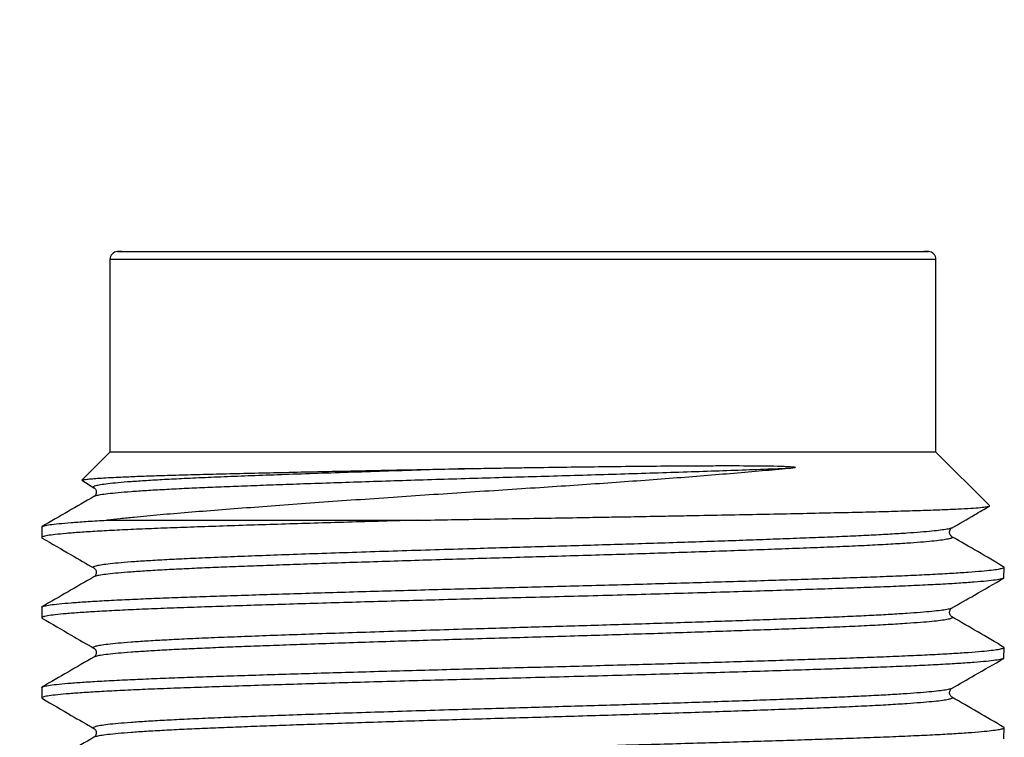
# Model space of a CAD drawing. Units: millimetres. Extents: x -10 to 410, y -10 to 290.
# Drawn here: x 81 to 87, y 228 to 233 of the extents above; entities that cross this region are included whole.
import ezdxf

# ---------------------------------------------------------------- set-up
doc = ezdxf.new("R2010")
doc.units = ezdxf.units.MM
doc.styles.add('SLDTEXTSTYLE0', font='TXT', dxfattribs={"width": 0.75})
doc.dimstyles.new('SLDDIMSTYLE3', dxfattribs={"dimtxt": 3.5, "dimasz": 3, "dimexe": 0, "dimexo": 0.0625, "dimgap": 0.875, "dimtad": 1, "dimdec": 0, "dimlfac": 2, "dimrnd": 1e-09, "dimzin": 12, "dimdsep": 46, "dimtxsty": 'SLDTEXTSTYLE0', "dimsah": 1, "dimcen": 0.09, "dimadec": 0, "dimazin": 3, "dimtfac": 1, "dimtdec": 0, "dimtofl": 0, "dimtmove": 0, "dimatfit": 3, "dimfxl": 0, "dimfrac": 2, "dimtolj": 1, "dimtzin": 12, "dimarcsym": 0})
doc.dimstyles.new('SLDDIMSTYLE9', dxfattribs={"dimtxt": 0.18, "dimasz": 3, "dimexe": 0, "dimexo": 0.0625, "dimgap": 0, "dimtad": 0, "dimtih": 1, "dimtoh": 1, "dimdec": 0, "dimrnd": 1e-09, "dimzin": 0, "dimdsep": 46, "dimtxsty": 'Standard', "dimsah": 1, "dimcen": 0.09, "dimadec": 0, "dimazin": 0, "dimtfac": 3, "dimtdec": 0, "dimtofl": 0, "dimtmove": 0, "dimatfit": 3, "dimfxl": 0, "dimfrac": 2, "dimtolj": 1, "dimtzin": 0, "dimarcsym": 0})

# ---------------------------------------------------------------- blocks, each defined once
blk = doc.blocks.new('_D_8')
at = {"color": 7, "linetype": 'Continuous', "lineweight": 0}
for p, q in [((80.6844, 231.1127), (44.4344, 231.1127)), ((45.4344, 231.1127), (45.4344, 176.0192)), ((66.8394, 176.0192), (44.4344, 176.0192))]:
    blk.add_line(p, q, dxfattribs=at)
at = {"color": 7, "linetype": 'Continuous', "lineweight": 18}
for points in [[(45.4344, 231.1127), (44.9844, 228.1127), (45.8844, 228.1127)], [(45.4344, 176.0192), (45.8844, 179.0192), (44.9844, 179.0192)]]:
    blk.add_solid(points, dxfattribs=at)
at = {"color": 7, "linetype": 'Continuous', "lineweight": 18, "insert": (40.9227, 199.6868), "char_height": 3.5, "attachment_point": 1, "rotation": 90, "style": 'SLDTEXTSTYLE0'}
blk.add_mtext('110', dxfattribs=at)

msp = doc.modelspace()

# ---------------------------------------------------------------- linework, layer by layer
at = {"color": 7, "linetype": 'Continuous', "lineweight": 25}
for p, q in [((81.6566, 231.1119), (86.7122, 231.1119)), ((81.6844, 231.1127), (86.6844, 231.1127)), ((81.6094, 231.062), (81.6094, 229.8627)), ((86.7594, 231.062), (81.6094, 231.062)), ((86.7594, 229.8627), (86.7594, 231.062)), ((81.6094, 229.8627), (81.4342, 229.6875)), ((86.7594, 229.8627), (81.6094, 229.8627)), ((87.093, 229.529), (86.7594, 229.8627)), ((81.4342, 229.6875), (81.5099, 229.6401)), ((81.5105, 229.6401), (81.5105, 229.6401)), ((81.5113, 229.5852), (81.5113, 229.5852)), ((81.1844, 229.3954), (81.1844, 229.3299)), ((81.5923, 229.4377), (83.5293, 229.4377)), ((86.8565, 229.3889), (86.8553, 229.3891)), ((86.8565, 229.3889), (86.8565, 229.3889)), ((86.8575, 229.3351), (86.8575, 229.3351)), ((81.5105, 229.1401), (81.5107, 229.1401)), ((87.1814, 229.0764), (87.1844, 229.1454)), ((81.1844, 228.8954), (81.1844, 228.8299)), ((86.8565, 228.8889), (86.8553, 228.8891)), ((86.8565, 228.8889), (86.8565, 228.8889)), ((86.8575, 228.8351), (86.8575, 228.8351)), ((81.5105, 228.6401), (81.5105, 228.6401)), ((87.1814, 228.5764), (87.1844, 228.6454)), ((81.1844, 228.3954), (81.1844, 228.3299)), ((86.8565, 228.3889), (86.8553, 228.3891)), ((86.8565, 228.3889), (86.8565, 228.3889)), ((86.8575, 228.3351), (86.8575, 228.3351)), ((81.5105, 228.1401), (81.5105, 228.1401)), ((87.1814, 228.0764), (87.1844, 228.1454)), ((81.5113, 228.0852), (81.5113, 228.0852))]:
    msp.add_line(p, q, dxfattribs=at)
for centre, radius, start, end in [((81.6594, 231.062), 0.05, 93.18474, 180), ((81.6844, 230.6127), 0.5, 90, 93.18474), ((86.6844, 230.6127), 0.5, 86.81526, 90), ((86.7094, 231.062), 0.05, 0, 86.81526)]:
    msp.add_arc(centre, radius, start, end, dxfattribs=at)
for points, knots in [([(81.4342, 229.6875), (81.4362, 229.6872), (81.4384, 229.6895), (81.4622, 229.6929), (81.4983, 229.6964), (81.5427, 229.6997), (81.598, 229.703), (81.6707, 229.7067), (81.7642, 229.7107), (81.8826, 229.715), (82.0183, 229.7193), (82.169, 229.7235), (82.3336, 229.7276), (82.5105, 229.7318), (82.7012, 229.7361), (82.8944, 229.7403), (83.0871, 229.7444), (83.2768, 229.7483), (83.4729, 229.7522), (83.6704, 229.756), (83.8034, 229.7586), (83.8682, 229.7598)], [0, 0, 0, 0, 0.039817, 0.098112, 0.142327, 0.186543, 0.2315, 0.276457, 0.334047, 0.39225, 0.450869, 0.510127, 0.567723, 0.625944, 0.684595, 0.743904, 0.794923, 0.846378, 0.898129, 0.950332, 1, 1, 1, 1]), ([(83.8682, 229.7598), (83.7901, 229.7574), (83.6332, 229.7528), (83.4022, 229.7455), (83.1762, 229.7382), (82.9583, 229.7309), (82.7522, 229.7238), (82.5598, 229.7168), (82.3827, 229.7101), (82.2195, 229.7036), (82.0743, 229.6971), (81.9463, 229.6906), (81.8354, 229.6841), (81.7391, 229.6776), (81.6586, 229.671), (81.5946, 229.6644), (81.5486, 229.6581), (81.519, 229.6521), (81.5064, 229.6463), (81.504, 229.6425), (81.5099, 229.6403), (81.5105, 229.6401)], [0, 0, 0, 0, 0.058875, 0.11824, 0.177863, 0.237504, 0.296927, 0.35485, 0.412124, 0.468733, 0.525907, 0.578914, 0.632327, 0.685977, 0.739692, 0.793296, 0.846617, 0.896483, 0.945816, 0.994716, 1, 1, 1, 1]), ([(85.8411, 229.7598), (85.7834, 229.7576), (85.6676, 229.7534), (85.4806, 229.7468), (85.2849, 229.7401), (85.0814, 229.7334), (84.8736, 229.7268), (84.6637, 229.7204), (84.4539, 229.7141), (84.2442, 229.7081), (84.0344, 229.7022), (83.8242, 229.696), (83.6141, 229.6897), (83.4061, 229.6832), (83.2023, 229.6766), (83.0047, 229.67), (82.8189, 229.6636), (82.6458, 229.6574), (82.4863, 229.6515), (82.3375, 229.6458), (82.1991, 229.6402), (82.0683, 229.6343), (81.9463, 229.6281), (81.8354, 229.6216), (81.7391, 229.6151), (81.6586, 229.6085), (81.5946, 229.6019), (81.5488, 229.5956), (81.5205, 229.59), (81.514, 229.5867), (81.5113, 229.5852)], [0, 0, 0, 0, 0.0369293, 0.0741508, 0.1115433, 0.1489823, 0.1863423, 0.2228388, 0.2590259, 0.2947959, 0.3303267, 0.3663864, 0.4028194, 0.4395143, 0.4763547, 0.5132214, 0.5499945, 0.5844755, 0.6186729, 0.6524957, 0.6860707, 0.7200223, 0.7564068, 0.7930701, 0.8298964, 0.8667668, 0.9035613, 0.9401616, 0.9743905, 1, 1, 1, 1]), ([(85.8411, 229.7598), (85.7867, 229.7548), (85.6778, 229.7447), (85.5008, 229.7295), (85.3153, 229.7142), (85.1217, 229.6989), (84.921, 229.6838), (84.7143, 229.6689), (84.5033, 229.6543), (84.2848, 229.6399), (84.0598, 229.6254), (83.8296, 229.6104), (83.6005, 229.5952), (83.3705, 229.5797), (83.1411, 229.5637), (82.9139, 229.5476), (82.6943, 229.5316), (82.4837, 229.5158), (82.2837, 229.5006), (82.0952, 229.4856), (81.9198, 229.4708), (81.781, 229.4578), (81.6729, 229.4467), (81.6192, 229.4407), (81.5923, 229.4377)], [0, 0, 0, 0, 0.044317, 0.088774, 0.13323, 0.177548, 0.221865, 0.266322, 0.310778, 0.355096, 0.402265, 0.449589, 0.496916, 0.544092, 0.593563, 0.643209, 0.692855, 0.742327, 0.79208, 0.842004, 0.891939, 0.941708, 0.970854, 1, 1, 1, 1]), ([(83.8682, 229.7598), (83.8922, 229.7602), (83.964, 229.7615), (84.0843, 229.7636), (84.257, 229.7663), (84.4578, 229.7691), (84.6847, 229.7721), (84.9079, 229.7746), (85.1015, 229.7763), (85.2663, 229.7773), (85.4293, 229.7779), (85.6068, 229.7777), (85.747, 229.7763), (85.829, 229.7733), (85.8547, 229.7718), (85.8691, 229.7704), (85.8754, 229.7696), (85.8783, 229.769), (85.8797, 229.7686), (85.8808, 229.7683), (85.8816, 229.768), (85.8821, 229.7677), (85.8824, 229.7675), (85.8826, 229.7673), (85.8827, 229.7671), (85.8828, 229.7668), (85.8826, 229.7664), (85.8807, 229.7652), (85.8708, 229.763), (85.8569, 229.7613), (85.8448, 229.7601), (85.8411, 229.7598)], [0, 0, 0, 0, 0.032564, 0.097798, 0.163032, 0.266454, 0.370245, 0.47404, 0.57747, 0.646698, 0.715928, 0.822714, 0.923292, 0.945641, 0.960172, 0.966345, 0.969324, 0.970317, 0.971011, 0.971492, 0.971961, 0.972171, 0.972348, 0.972469, 0.97259, 0.97274, 0.973, 0.973837, 0.977734, 0.993205, 1, 1, 1, 1]), ([(81.5099, 229.6401), (81.512, 229.6386), (81.5159, 229.636), (81.5216, 229.6278), (81.5243, 229.6192), (81.5246, 229.6127), (81.5245, 229.61), (81.5244, 229.6089), (81.5243, 229.6086), (81.5243, 229.6082), (81.5241, 229.6069), (81.5234, 229.6035), (81.5214, 229.5975), (81.5166, 229.59), (81.5123, 229.5869), (81.5099, 229.5852)], [0, 0, 0, 0, 0.178182, 0.329765, 0.455222, 0.508277, 0.532412, 0.538198, 0.53945, 0.542243, 0.552523, 0.591878, 0.683355, 0.81941, 1, 1, 1, 1]), ([(81.5099, 229.5852), (81.4562, 229.5542), (81.3487, 229.492), (81.2412, 229.4299), (81.1874, 229.3988)], [0, 0, 0, 0, 0.4999757, 1, 1, 1, 1]), ([(83.5293, 229.4377), (83.5994, 229.4389), (83.74, 229.4413), (83.9544, 229.4449), (84.171, 229.4484), (84.387, 229.4518), (84.5834, 229.4551), (84.7593, 229.4582), (84.917, 229.4609), (85.0729, 229.4638), (85.2525, 229.4671), (85.453, 229.4709), (85.6716, 229.4752), (85.8819, 229.4796), (86.0791, 229.4838), (86.2611, 229.4879), (86.4278, 229.492), (86.5542, 229.4956), (86.6474, 229.4985), (86.7327, 229.5014), (86.8268, 229.505), (86.921, 229.5093), (86.9964, 229.5137), (87.0514, 229.5181), (87.0839, 229.5224), (87.0974, 229.5256), (87.093, 229.5274), (87.093, 229.529)], [0, 0, 0, 0, 0.0403608, 0.0810328, 0.1219149, 0.1631199, 0.203484, 0.2340056, 0.2645273, 0.2954178, 0.3263084, 0.3727821, 0.4195784, 0.4673925, 0.5155582, 0.5620319, 0.6088311, 0.6566694, 0.6807523, 0.704881, 0.7508996, 0.7972401, 0.844596, 0.8923029, 0.9381566, 0.9843287, 1, 1, 1, 1]), ([(86.8565, 229.3889), (86.9059, 229.4172), (86.9836, 229.4622), (87.0614, 229.5071), (87.092, 229.5248)], [0, 0, 0, 0, 0.605085, 1, 1, 1, 1]), ([(83.5293, 229.4377), (83.4554, 229.4356), (83.3074, 229.4315), (83.0912, 229.4253), (82.8809, 229.419), (82.6788, 229.4128), (82.4815, 229.4066), (82.2915, 229.4003), (82.1108, 229.3941), (81.9437, 229.3881), (81.7901, 229.3818), (81.6508, 229.3753), (81.5274, 229.3687), (81.4214, 229.362), (81.3341, 229.3552), (81.2663, 229.3486), (81.218, 229.3421), (81.1906, 229.3357), (81.1808, 229.3306), (81.1875, 229.3275), (81.1875, 229.3264)], [0, 0, 0, 0, 0.054523, 0.109247, 0.164013, 0.218661, 0.273033, 0.331091, 0.388471, 0.445454, 0.503139, 0.561428, 0.620134, 0.679064, 0.738018, 0.796797, 0.855206, 0.913057, 0.970173, 1, 1, 1, 1]), ([(81.1844, 229.3954), (81.1858, 229.3961), (81.184, 229.3988), (81.1994, 229.4037), (81.2342, 229.4101), (81.2899, 229.4167), (81.3648, 229.4233), (81.4589, 229.43), (81.5392, 229.4348), (81.5862, 229.4373), (81.5923, 229.4377)], [0, 0, 0, 0, 0.052884, 0.204144, 0.357157, 0.511447, 0.666513, 0.821841, 0.976908, 1, 1, 1, 1]), ([(86.8553, 229.3891), (86.8545, 229.3885), (86.851, 229.386), (86.8292, 229.3814), (86.7902, 229.3753), (86.7349, 229.3692), (86.6651, 229.363), (86.5792, 229.3567), (86.4771, 229.3503), (86.3589, 229.3439), (86.2282, 229.3376), (86.0859, 229.3316), (85.9319, 229.3257), (85.7692, 229.3196), (85.5988, 229.3134), (85.4226, 229.3073), (85.2387, 229.3011), (85.0486, 229.2949), (84.8542, 229.2887), (84.6572, 229.2827), (84.4593, 229.2768), (84.2617, 229.2711), (84.0644, 229.2655), (83.8549, 229.2594), (83.6333, 229.2527), (83.4021, 229.2455), (83.1762, 229.2382), (82.9583, 229.2309), (82.7522, 229.2238), (82.5598, 229.2168), (82.3827, 229.2101), (82.2195, 229.2036), (82.0743, 229.1971), (81.9463, 229.1906), (81.8354, 229.1841), (81.7391, 229.1776), (81.6586, 229.171), (81.5946, 229.1644), (81.5486, 229.1581), (81.519, 229.1521), (81.5064, 229.1463), (81.504, 229.1425), (81.5099, 229.1403), (81.5105, 229.1401)], [0, 0, 0, 0, 0.007715, 0.031591, 0.055676, 0.079904, 0.104206, 0.128511, 0.154215, 0.179762, 0.205074, 0.230074, 0.255046, 0.280335, 0.304403, 0.32862, 0.352917, 0.377226, 0.401475, 0.425529, 0.44939, 0.472992, 0.496404, 0.519977, 0.548238, 0.576735, 0.605355, 0.633985, 0.662509, 0.690313, 0.717806, 0.74498, 0.772424, 0.797869, 0.823508, 0.849262, 0.875046, 0.900777, 0.926373, 0.95031, 0.973991, 0.997464, 1, 1, 1, 1]), ([(86.8589, 229.3352), (86.8565, 229.3369), (86.8522, 229.34), (86.8474, 229.3475), (86.8454, 229.3535), (86.8447, 229.3569), (86.8445, 229.3582), (86.8444, 229.359), (86.8443, 229.3606), (86.8442, 229.3624), (86.8443, 229.3653), (86.845, 229.3706), (86.8474, 229.3781), (86.8506, 229.3831), (86.8519, 229.3844), (86.852, 229.3845)], [0, 0, 0, 0, 0.197821, 0.346857, 0.447062, 0.490172, 0.501433, 0.504492, 0.525011, 0.54669, 0.570133, 0.632457, 0.768754, 0.984805, 1, 1, 1, 1]), ([(81.1875, 229.3264), (81.2479, 229.2915), (81.3554, 229.2294), (81.4629, 229.1672), (81.5099, 229.1401)], [0, 0, 0, 0, 0.562493, 1, 1, 1, 1]), ([(86.8575, 229.3351), (86.8598, 229.3337), (86.8652, 229.3302), (86.8548, 229.3249), (86.83, 229.3189), (86.79, 229.3128), (86.735, 229.3067), (86.6651, 229.3005), (86.5759, 229.2939), (86.4653, 229.287), (86.3317, 229.28), (86.1829, 229.2731), (86.0198, 229.2665), (85.8475, 229.26), (85.6671, 229.2534), (85.4807, 229.2468), (85.2849, 229.2401), (85.0814, 229.2334), (84.8736, 229.2268), (84.6637, 229.2204), (84.4539, 229.2141), (84.2442, 229.2081), (84.0344, 229.2022), (83.8242, 229.196), (83.6141, 229.1897), (83.4061, 229.1832), (83.2023, 229.1766), (83.0047, 229.17), (82.8189, 229.1636), (82.6458, 229.1574), (82.4863, 229.1515), (82.3375, 229.1458), (82.1991, 229.1402), (82.0683, 229.1343), (81.9463, 229.1281), (81.8354, 229.1216), (81.7391, 229.1151), (81.6586, 229.1085), (81.5946, 229.1019), (81.5488, 229.0956), (81.5205, 229.09), (81.514, 229.0867), (81.5099, 229.0852)], [0, 0, 0, 0, 0.018062, 0.042994, 0.066783, 0.09078, 0.11492, 0.139133, 0.16335, 0.191783, 0.220013, 0.247932, 0.275502, 0.303226, 0.328958, 0.354893, 0.380947, 0.407033, 0.433065, 0.458494, 0.483709, 0.508632, 0.533389, 0.558515, 0.5839, 0.609468, 0.635138, 0.660825, 0.686448, 0.710473, 0.734301, 0.757868, 0.781262, 0.804919, 0.830271, 0.855817, 0.881476, 0.907167, 0.932804, 0.958306, 0.982156, 1, 1, 1, 1]), ([(87.1834, 229.1454), (87.1277, 229.1799), (87.0202, 229.242), (86.9127, 229.3042), (86.8589, 229.3352)], [0, 0, 0, 0, 0.500024, 1, 1, 1, 1]), ([(81.1844, 228.8954), (81.1858, 228.8961), (81.184, 228.8988), (81.1994, 228.9037), (81.2342, 228.9101), (81.2899, 228.9167), (81.3648, 228.9233), (81.4589, 228.93), (81.571, 228.9367), (81.6963, 228.943), (81.8318, 228.9491), (81.9748, 228.9548), (82.1289, 228.9603), (82.2945, 228.966), (82.4718, 228.9718), (82.6582, 228.9777), (82.8521, 228.9837), (83.0514, 228.9896), (83.2568, 228.9956), (83.4667, 229.0015), (83.6796, 229.0073), (83.8935, 229.013), (84.107, 229.0185), (84.3203, 229.0238), (84.5339, 229.0294), (84.7477, 229.0351), (84.9601, 229.041), (85.1695, 229.0469), (85.374, 229.0529), (85.572, 229.0588), (85.7621, 229.0647), (85.9427, 229.0705), (86.1194, 229.0764), (86.2903, 229.0823), (86.4541, 229.0883), (86.6045, 229.0947), (86.7406, 229.1011), (86.8606, 229.1078), (86.963, 229.1145), (87.0446, 229.1209), (87.1062, 229.1272), (87.1498, 229.1331), (87.1754, 229.139), (87.1862, 229.143), (87.1837, 229.1451), (87.1834, 229.1454)], [0, 0, 0, 0, 0.00888, 0.03428, 0.059973, 0.085881, 0.11192, 0.138002, 0.164041, 0.189949, 0.213514, 0.236836, 0.25992, 0.283204, 0.306739, 0.330462, 0.353634, 0.376864, 0.399997, 0.423209, 0.446294, 0.469192, 0.491847, 0.514334, 0.537061, 0.560016, 0.583142, 0.60638, 0.629667, 0.652941, 0.676141, 0.699206, 0.722076, 0.74739, 0.772634, 0.798203, 0.824023, 0.850013, 0.876086, 0.902156, 0.925976, 0.949654, 0.973126, 0.996333, 1, 1, 1, 1]), ([(81.5099, 229.1401), (81.512, 229.1386), (81.5159, 229.136), (81.5216, 229.1278), (81.5243, 229.1192), (81.5246, 229.1127), (81.5245, 229.11), (81.5244, 229.1089), (81.5243, 229.1086), (81.5243, 229.1082), (81.5241, 229.1069), (81.5234, 229.1035), (81.5214, 229.0975), (81.5166, 229.09), (81.5123, 229.0869), (81.5099, 229.0852)], [0, 0, 0, 0, 0.178182, 0.329765, 0.455222, 0.508277, 0.532412, 0.538198, 0.53945, 0.542243, 0.552523, 0.591878, 0.683355, 0.81941, 1, 1, 1, 1]), ([(81.5099, 229.0852), (81.4562, 229.0542), (81.3487, 228.992), (81.2412, 228.9299), (81.1874, 228.8988)], [0, 0, 0, 0, 0.4999757, 1, 1, 1, 1]), ([(87.1814, 229.0764), (87.1763, 229.0748), (87.1682, 229.071), (87.1322, 229.0649), (87.0762, 229.0583), (86.9998, 229.0517), (86.9044, 229.0449), (86.7909, 229.0383), (86.6605, 229.0317), (86.5149, 229.0253), (86.3555, 229.0191), (86.1827, 229.013), (85.996, 229.0067), (85.7956, 229.0002), (85.583, 228.9936), (85.3601, 228.9869), (85.1293, 228.9802), (84.8927, 228.9735), (84.6529, 228.967), (84.4124, 228.9607), (84.1805, 228.9548), (83.9573, 228.9491), (83.7425, 228.9435), (83.5253, 228.9376), (83.3075, 228.9315), (83.0911, 228.9253), (82.881, 228.919), (82.6788, 228.9128), (82.4815, 228.9066), (82.2915, 228.9003), (82.1108, 228.8941), (81.9437, 228.8881), (81.7901, 228.8818), (81.6508, 228.8753), (81.5274, 228.8687), (81.4214, 228.862), (81.3341, 228.8552), (81.2663, 228.8486), (81.218, 228.8421), (81.1906, 228.8357), (81.1808, 228.8306), (81.1875, 228.8275), (81.1898, 228.8264)], [0, 0, 0, 0, 0.020828, 0.046647, 0.072678, 0.098837, 0.125036, 0.151187, 0.177201, 0.202994, 0.228485, 0.253803, 0.279434, 0.305333, 0.331417, 0.3576, 0.383792, 0.409907, 0.435856, 0.461557, 0.486931, 0.509643, 0.532617, 0.555706, 0.579931, 0.604244, 0.628576, 0.652856, 0.677013, 0.702808, 0.728302, 0.753619, 0.779248, 0.805145, 0.831228, 0.85741, 0.883603, 0.909718, 0.935669, 0.961372, 0.986748, 1, 1, 1, 1]), ([(86.8565, 228.8889), (86.9059, 228.9172), (87.0134, 228.9794), (87.1209, 229.0415), (87.1814, 229.0764)], [0, 0, 0, 0, 0.437507, 1, 1, 1, 1]), ([(86.8553, 228.8891), (86.8545, 228.8885), (86.851, 228.886), (86.8292, 228.8814), (86.7902, 228.8753), (86.7349, 228.8692), (86.6651, 228.863), (86.5792, 228.8567), (86.4771, 228.8503), (86.3589, 228.8439), (86.2282, 228.8376), (86.0859, 228.8316), (85.9319, 228.8257), (85.7692, 228.8196), (85.5988, 228.8134), (85.4226, 228.8073), (85.2387, 228.8011), (85.0486, 228.7949), (84.8542, 228.7887), (84.6572, 228.7827), (84.4593, 228.7768), (84.2617, 228.7711), (84.0644, 228.7655), (83.8549, 228.7594), (83.6333, 228.7527), (83.4021, 228.7455), (83.1762, 228.7382), (82.9583, 228.7309), (82.7522, 228.7238), (82.5598, 228.7168), (82.3827, 228.7101), (82.2195, 228.7036), (82.0743, 228.6971), (81.9463, 228.6906), (81.8354, 228.6841), (81.7391, 228.6776), (81.6586, 228.671), (81.5946, 228.6644), (81.5486, 228.6581), (81.519, 228.6521), (81.5064, 228.6463), (81.504, 228.6425), (81.5099, 228.6403), (81.5105, 228.6401)], [0, 0, 0, 0, 0.007715, 0.031591, 0.055676, 0.079904, 0.104206, 0.128511, 0.154215, 0.179762, 0.205074, 0.230074, 0.255046, 0.280335, 0.304403, 0.32862, 0.352917, 0.377226, 0.401475, 0.425529, 0.44939, 0.472992, 0.496404, 0.519977, 0.548238, 0.576735, 0.605355, 0.633985, 0.662509, 0.690313, 0.717806, 0.74498, 0.772424, 0.797869, 0.823508, 0.849262, 0.875046, 0.900777, 0.926373, 0.95031, 0.973991, 0.997464, 1, 1, 1, 1]), ([(86.8575, 228.8351), (86.8598, 228.8337), (86.8652, 228.8302), (86.8548, 228.8249), (86.83, 228.8189), (86.79, 228.8128), (86.735, 228.8067), (86.6651, 228.8005), (86.5759, 228.7939), (86.4653, 228.787), (86.3317, 228.78), (86.1829, 228.7731), (86.0198, 228.7665), (85.8475, 228.76), (85.6671, 228.7534), (85.4807, 228.7468), (85.2849, 228.7401), (85.0814, 228.7334), (84.8736, 228.7268), (84.6637, 228.7204), (84.4539, 228.7141), (84.2442, 228.7081), (84.0344, 228.7022), (83.8242, 228.696), (83.6141, 228.6897), (83.4061, 228.6832), (83.2023, 228.6766), (83.0047, 228.67), (82.8189, 228.6636), (82.6458, 228.6574), (82.4863, 228.6515), (82.3375, 228.6458), (82.1991, 228.6402), (82.0683, 228.6343), (81.9463, 228.6281), (81.8354, 228.6216), (81.7391, 228.6151), (81.6586, 228.6085), (81.5946, 228.6019), (81.5488, 228.5956), (81.5205, 228.59), (81.514, 228.5867), (81.5099, 228.5852)], [0, 0, 0, 0, 0.018062, 0.042994, 0.066783, 0.09078, 0.11492, 0.139133, 0.16335, 0.191783, 0.220013, 0.247932, 0.275502, 0.303226, 0.328958, 0.354893, 0.380947, 0.407033, 0.433065, 0.458494, 0.483709, 0.508632, 0.533389, 0.558515, 0.5839, 0.609468, 0.635138, 0.660825, 0.686448, 0.710473, 0.734301, 0.757868, 0.781262, 0.804919, 0.830271, 0.855817, 0.881476, 0.907167, 0.932804, 0.958306, 0.982156, 1, 1, 1, 1]), ([(86.8589, 228.8352), (86.8565, 228.8369), (86.8522, 228.84), (86.8474, 228.8475), (86.8454, 228.8535), (86.8447, 228.8569), (86.8445, 228.8582), (86.8444, 228.859), (86.8443, 228.8606), (86.8442, 228.8624), (86.8443, 228.8653), (86.845, 228.8706), (86.8474, 228.8781), (86.8506, 228.8831), (86.8519, 228.8844), (86.852, 228.8845)], [0, 0, 0, 0, 0.197821, 0.346857, 0.447062, 0.490172, 0.501433, 0.504492, 0.525011, 0.54669, 0.570133, 0.632457, 0.768754, 0.984805, 1, 1, 1, 1]), ([(87.1834, 228.6454), (87.1277, 228.6799), (87.0202, 228.742), (86.9127, 228.8042), (86.8589, 228.8352)], [0, 0, 0, 0, 0.500024, 1, 1, 1, 1]), ([(81.1898, 228.8264), (81.2479, 228.7915), (81.3554, 228.7294), (81.4629, 228.6672), (81.5099, 228.6401)], [0, 0, 0, 0, 0.562493, 1, 1, 1, 1]), ([(81.1844, 228.3954), (81.1858, 228.3961), (81.184, 228.3988), (81.1994, 228.4037), (81.2342, 228.4101), (81.2899, 228.4167), (81.3648, 228.4233), (81.4589, 228.43), (81.571, 228.4367), (81.6963, 228.443), (81.8318, 228.4491), (81.9748, 228.4548), (82.1289, 228.4603), (82.2945, 228.466), (82.4718, 228.4718), (82.6582, 228.4777), (82.8521, 228.4837), (83.0514, 228.4896), (83.2568, 228.4956), (83.4667, 228.5015), (83.6796, 228.5073), (83.8935, 228.513), (84.107, 228.5185), (84.3203, 228.5238), (84.5339, 228.5294), (84.7477, 228.5351), (84.9601, 228.541), (85.1695, 228.5469), (85.374, 228.5529), (85.572, 228.5588), (85.7621, 228.5647), (85.9427, 228.5705), (86.1194, 228.5764), (86.2903, 228.5823), (86.4541, 228.5883), (86.6045, 228.5947), (86.7406, 228.6011), (86.8606, 228.6078), (86.963, 228.6145), (87.0446, 228.6209), (87.1062, 228.6272), (87.1498, 228.6331), (87.1754, 228.639), (87.1862, 228.643), (87.1837, 228.6451), (87.1834, 228.6454)], [0, 0, 0, 0, 0.00888, 0.03428, 0.059973, 0.085881, 0.11192, 0.138002, 0.164041, 0.189949, 0.213514, 0.236836, 0.25992, 0.283204, 0.306739, 0.330462, 0.353634, 0.376864, 0.399997, 0.423209, 0.446294, 0.469192, 0.491847, 0.514334, 0.537061, 0.560016, 0.583142, 0.60638, 0.629667, 0.652941, 0.676141, 0.699206, 0.722076, 0.74739, 0.772634, 0.798203, 0.824023, 0.850013, 0.876086, 0.902156, 0.925976, 0.949654, 0.973126, 0.996333, 1, 1, 1, 1]), ([(81.5099, 228.6401), (81.512, 228.6386), (81.5159, 228.636), (81.5216, 228.6278), (81.5243, 228.6192), (81.5246, 228.6127), (81.5245, 228.61), (81.5244, 228.6089), (81.5243, 228.6086), (81.5243, 228.6082), (81.5241, 228.6069), (81.5234, 228.6035), (81.5214, 228.5975), (81.5166, 228.59), (81.5123, 228.5869), (81.5099, 228.5852)], [0, 0, 0, 0, 0.178182, 0.329765, 0.455222, 0.508277, 0.532412, 0.538198, 0.53945, 0.542243, 0.552523, 0.591878, 0.683355, 0.81941, 1, 1, 1, 1]), ([(87.1814, 228.5764), (87.1763, 228.5748), (87.1682, 228.571), (87.1322, 228.5649), (87.0762, 228.5583), (86.9998, 228.5517), (86.9044, 228.5449), (86.7909, 228.5383), (86.6605, 228.5317), (86.5149, 228.5253), (86.3555, 228.5191), (86.1827, 228.513), (85.996, 228.5067), (85.7956, 228.5002), (85.583, 228.4936), (85.3601, 228.4869), (85.1293, 228.4802), (84.8927, 228.4735), (84.6529, 228.467), (84.4124, 228.4607), (84.1805, 228.4548), (83.9573, 228.4491), (83.7425, 228.4435), (83.5253, 228.4376), (83.3075, 228.4315), (83.0911, 228.4253), (82.881, 228.419), (82.6788, 228.4128), (82.4815, 228.4066), (82.2915, 228.4003), (82.1108, 228.3941), (81.9437, 228.3881), (81.7901, 228.3818), (81.6508, 228.3753), (81.5274, 228.3687), (81.4214, 228.362), (81.3341, 228.3552), (81.2663, 228.3486), (81.218, 228.3421), (81.1906, 228.3357), (81.1808, 228.3306), (81.1875, 228.3275), (81.1898, 228.3264)], [0, 0, 0, 0, 0.020828, 0.046647, 0.072678, 0.098837, 0.125036, 0.151187, 0.177201, 0.202994, 0.228485, 0.253803, 0.279434, 0.305333, 0.331417, 0.3576, 0.383792, 0.409907, 0.435856, 0.461557, 0.486931, 0.509643, 0.532617, 0.555706, 0.579931, 0.604244, 0.628576, 0.652856, 0.677013, 0.702808, 0.728302, 0.753619, 0.779248, 0.805145, 0.831228, 0.85741, 0.883603, 0.909718, 0.935669, 0.961372, 0.986748, 1, 1, 1, 1]), ([(81.5099, 228.5852), (81.4562, 228.5542), (81.3487, 228.492), (81.2412, 228.4299), (81.1874, 228.3988)], [0, 0, 0, 0, 0.4999757, 1, 1, 1, 1]), ([(86.8565, 228.3889), (86.9059, 228.4172), (87.0134, 228.4794), (87.1209, 228.5415), (87.1814, 228.5764)], [0, 0, 0, 0, 0.437507, 1, 1, 1, 1]), ([(86.8553, 228.3891), (86.8545, 228.3885), (86.851, 228.386), (86.8292, 228.3814), (86.7902, 228.3753), (86.7349, 228.3692), (86.6651, 228.363), (86.5792, 228.3567), (86.4771, 228.3503), (86.3589, 228.3439), (86.2282, 228.3376), (86.0859, 228.3316), (85.9319, 228.3257), (85.7692, 228.3196), (85.5988, 228.3134), (85.4226, 228.3073), (85.2387, 228.3011), (85.0486, 228.2949), (84.8542, 228.2887), (84.6572, 228.2827), (84.4593, 228.2768), (84.2617, 228.2711), (84.0644, 228.2655), (83.8549, 228.2594), (83.6333, 228.2527), (83.4021, 228.2455), (83.1762, 228.2382), (82.9583, 228.2309), (82.7522, 228.2238), (82.5598, 228.2168), (82.3827, 228.2101), (82.2195, 228.2036), (82.0743, 228.1971), (81.9463, 228.1906), (81.8354, 228.1841), (81.7391, 228.1776), (81.6586, 228.171), (81.5946, 228.1644), (81.5486, 228.1581), (81.519, 228.1521), (81.5064, 228.1463), (81.504, 228.1425), (81.5099, 228.1403), (81.5105, 228.1401)], [0, 0, 0, 0, 0.007715, 0.031591, 0.055676, 0.079904, 0.104206, 0.128511, 0.154215, 0.179762, 0.205074, 0.230074, 0.255046, 0.280335, 0.304403, 0.32862, 0.352917, 0.377226, 0.401475, 0.425529, 0.44939, 0.472992, 0.496404, 0.519977, 0.548238, 0.576735, 0.605355, 0.633985, 0.662509, 0.690313, 0.717806, 0.74498, 0.772424, 0.797869, 0.823508, 0.849262, 0.875046, 0.900777, 0.926373, 0.95031, 0.973991, 0.997464, 1, 1, 1, 1]), ([(86.8589, 228.3352), (86.8565, 228.3369), (86.8522, 228.34), (86.8474, 228.3475), (86.8454, 228.3535), (86.8447, 228.3569), (86.8445, 228.3582), (86.8444, 228.359), (86.8443, 228.3606), (86.8442, 228.3624), (86.8443, 228.3653), (86.845, 228.3706), (86.8474, 228.3781), (86.8506, 228.3831), (86.8519, 228.3844), (86.852, 228.3845)], [0, 0, 0, 0, 0.197821, 0.346857, 0.447062, 0.490172, 0.501433, 0.504492, 0.525011, 0.54669, 0.570133, 0.632457, 0.768754, 0.984805, 1, 1, 1, 1]), ([(81.1898, 228.3264), (81.2479, 228.2915), (81.3554, 228.2294), (81.4629, 228.1672), (81.5099, 228.1401)], [0, 0, 0, 0, 0.562493, 1, 1, 1, 1]), ([(86.8575, 228.3351), (86.8598, 228.3337), (86.8652, 228.3302), (86.8548, 228.3249), (86.83, 228.3189), (86.79, 228.3128), (86.735, 228.3067), (86.6651, 228.3005), (86.5759, 228.2939), (86.4653, 228.287), (86.3317, 228.28), (86.1829, 228.2731), (86.0198, 228.2665), (85.8475, 228.26), (85.6671, 228.2534), (85.4807, 228.2468), (85.2849, 228.2401), (85.0814, 228.2334), (84.8736, 228.2268), (84.6637, 228.2204), (84.4539, 228.2141), (84.2442, 228.2081), (84.0344, 228.2022), (83.8242, 228.196), (83.6141, 228.1897), (83.4061, 228.1832), (83.2023, 228.1766), (83.0047, 228.17), (82.8189, 228.1636), (82.6458, 228.1574), (82.4863, 228.1515), (82.3375, 228.1458), (82.1991, 228.1402), (82.0683, 228.1343), (81.9463, 228.1281), (81.8354, 228.1216), (81.7391, 228.1151), (81.6586, 228.1085), (81.5946, 228.1019), (81.5488, 228.0956), (81.5205, 228.09), (81.514, 228.0867), (81.5113, 228.0852)], [0, 0, 0, 0, 0.018062, 0.042994, 0.066783, 0.09078, 0.11492, 0.139133, 0.16335, 0.191783, 0.220013, 0.247932, 0.275502, 0.303226, 0.328958, 0.354893, 0.380947, 0.407033, 0.433065, 0.458494, 0.483709, 0.508632, 0.533389, 0.558515, 0.5839, 0.609468, 0.635138, 0.660825, 0.686448, 0.710473, 0.734301, 0.757868, 0.781262, 0.804919, 0.830271, 0.855817, 0.881476, 0.907167, 0.932804, 0.958306, 0.982156, 1, 1, 1, 1]), ([(87.1834, 228.1454), (87.1277, 228.1799), (87.0202, 228.242), (86.9127, 228.3042), (86.8589, 228.3352)], [0, 0, 0, 0, 0.500024, 1, 1, 1, 1]), ([(81.1844, 227.8954), (81.1858, 227.8961), (81.184, 227.8988), (81.1994, 227.9037), (81.2342, 227.9101), (81.2899, 227.9167), (81.3648, 227.9233), (81.4589, 227.93), (81.571, 227.9367), (81.6963, 227.943), (81.8318, 227.9491), (81.9748, 227.9548), (82.1289, 227.9603), (82.2945, 227.966), (82.4718, 227.9718), (82.6582, 227.9777), (82.8521, 227.9837), (83.0514, 227.9896), (83.2568, 227.9956), (83.4667, 228.0015), (83.6796, 228.0073), (83.8935, 228.013), (84.107, 228.0185), (84.3203, 228.0238), (84.5339, 228.0294), (84.7477, 228.0351), (84.9601, 228.041), (85.1695, 228.0469), (85.374, 228.0529), (85.572, 228.0588), (85.7621, 228.0647), (85.9427, 228.0705), (86.1194, 228.0764), (86.2903, 228.0823), (86.4541, 228.0883), (86.6045, 228.0947), (86.7406, 228.1011), (86.8606, 228.1078), (86.963, 228.1145), (87.0446, 228.1209), (87.1062, 228.1272), (87.1498, 228.1331), (87.1754, 228.139), (87.1862, 228.143), (87.1837, 228.1451), (87.1834, 228.1454)], [0, 0, 0, 0, 0.00888, 0.03428, 0.059973, 0.085881, 0.11192, 0.138002, 0.164041, 0.189949, 0.213514, 0.236836, 0.25992, 0.283204, 0.306739, 0.330462, 0.353634, 0.376864, 0.399997, 0.423209, 0.446294, 0.469192, 0.491847, 0.514334, 0.537061, 0.560016, 0.583142, 0.60638, 0.629667, 0.652941, 0.676141, 0.699206, 0.722076, 0.74739, 0.772634, 0.798203, 0.824023, 0.850013, 0.876086, 0.902156, 0.925976, 0.949654, 0.973126, 0.996333, 1, 1, 1, 1]), ([(81.5099, 228.1401), (81.512, 228.1386), (81.5159, 228.136), (81.5216, 228.1278), (81.5243, 228.1192), (81.5246, 228.1127), (81.5245, 228.11), (81.5244, 228.1089), (81.5243, 228.1086), (81.5243, 228.1082), (81.5241, 228.1069), (81.5234, 228.1035), (81.5214, 228.0975), (81.5166, 228.09), (81.5123, 228.0869), (81.5099, 228.0852)], [0, 0, 0, 0, 0.178182, 0.329765, 0.455222, 0.508277, 0.532412, 0.538198, 0.53945, 0.542243, 0.552523, 0.591878, 0.683355, 0.81941, 1, 1, 1, 1]), ([(81.5099, 228.0852), (81.4562, 228.0542), (81.3487, 227.992), (81.2412, 227.9299), (81.1874, 227.8988)], [0, 0, 0, 0, 0.4999757, 1, 1, 1, 1])]:
    msp.add_open_spline(points, degree=3, knots=knots, dxfattribs=at)

# ---------------------------------------------------------------- dimensions: what is measured, and where the dimension line sits
at = {"color": 7, "linetype": 'Continuous', "lineweight": 18}
dim = msp.add_linear_dim(base=(45.4344, 176.0192), p1=(81.6844, 231.1127), p2=(67.8394, 176.0192), angle=90, dimstyle='SLDDIMSTYLE3', dxfattribs=at)
dim.commit()
dim.dimension.update_dxf_attribs({"geometry": '_D_8', "text_midpoint": (45.4344, 203.5659), "dimtype": 160})

# ---------------------------------------------------------------- leaders
at = {"color": 7, "linetype": 'Continuous', "lineweight": 0}
msp.add_leader([(73.2288, 219.6877), (78.8713, 253.2718), (85.2205, 253.2718)], dimstyle='SLDDIMSTYLE9', dxfattribs=at)

doc.saveas('drawing.dxf')
